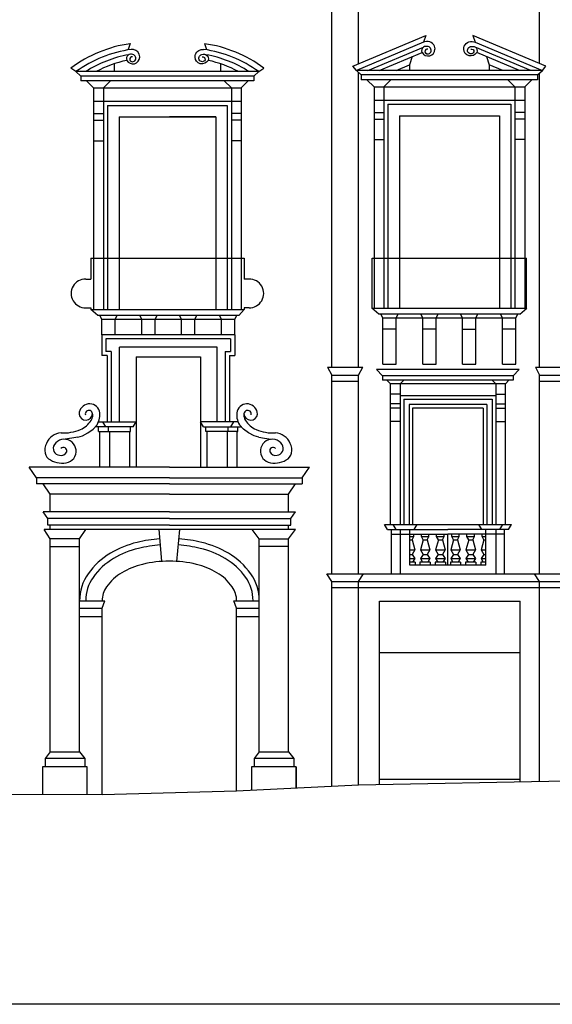
# Model space of a CAD drawing. Extents: x 0 to 84, y 0 to 59.5.
# Drawn here: x 9.9 to 12.5, y 51.7 to 56.5 of the extents above; entities that cross this region are included whole.
import ezdxf

# ---------------------------------------------------------------- set-up
doc = ezdxf.new("R2010")
doc.units = 0
doc.header["$MEASUREMENT"] = 0
doc.layers.get('0').update_dxf_attribs({"color": 4, "linetype": 'CONTINUOUS'})

msp = doc.modelspace()

# ---------------------------------------------------------------- linework, layer by layer
at = {"color": 7}
for p, q in [((11.45651, 54.79635), (11.45651, 56.7377)), ((11.58651, 56.27048), (11.58651, 56.7377)), ((12.46732, 56.27186), (12.46732, 56.7377)), ((11.55892, 56.2589), (11.91367, 56.40785)), ((11.91367, 56.40785), (11.90247, 56.37562)), ((12.49817, 56.2589), (12.14342, 56.40785)), ((12.14342, 56.40785), (12.15463, 56.37562)), ((10.47642, 56.36885), (10.4663, 56.33974)), ((10.83692, 56.36885), (10.84704, 56.33974)), ((11.63168, 56.2386), (11.90247, 56.3523)), ((11.68722, 56.2386), (11.89547, 56.32604)), ((12.42541, 56.2386), (12.15463, 56.3523)), ((12.36988, 56.2386), (12.16162, 56.32604)), ((11.8478, 56.30612), (11.8352, 56.2663)), ((12.20929, 56.30612), (12.22189, 56.2663)), ((10.21214, 56.2331), (10.18772, 56.25038)), ((10.23599, 56.2111), (10.21214, 56.2331)), ((10.39795, 56.26971), (10.39795, 56.2331)), ((10.91539, 56.26971), (10.91539, 56.2331)), ((11.07735, 56.2111), (11.1012, 56.2331)), ((11.1012, 56.2331), (11.12562, 56.25038)), ((11.57614, 56.2386), (11.55885, 56.25899)), ((11.59999, 56.2166), (11.57614, 56.2386)), ((11.58651, 54.79635), (11.58651, 56.22904)), ((11.76925, 56.2386), (11.8352, 56.2663)), ((11.8352, 56.2663), (11.8352, 56.2386)), ((12.28785, 56.2386), (12.22189, 56.2663)), ((12.22189, 56.2663), (12.22189, 56.2386)), ((12.4571, 56.2166), (12.48095, 56.2386)), ((12.48095, 56.2386), (12.49824, 56.25899)), ((10.23599, 56.2111), (10.23599, 56.18804)), ((10.29792, 56.15418), (10.26306, 56.18804)), ((10.34542, 56.15418), (10.38028, 56.18804)), ((10.96792, 56.15418), (10.93306, 56.18804)), ((11.01542, 56.15418), (11.05028, 56.18804)), ((11.07735, 56.2111), (11.07735, 56.18804)), ((11.59999, 56.2166), (11.59999, 56.19354)), ((11.66192, 56.15968), (11.62706, 56.19354)), ((11.70942, 56.15968), (11.74428, 56.19354)), ((12.34767, 56.15968), (12.31281, 56.19354)), ((12.39517, 56.15968), (12.43003, 56.19354)), ((12.4571, 56.2166), (12.4571, 56.19354)), ((12.46732, 54.79635), (12.46732, 56.22603)), ((10.29792, 56.15418), (11.01542, 56.15418)), ((10.29792, 56.15418), (10.29792, 55.0771)), ((10.34542, 56.15418), (10.34542, 55.0771)), ((10.96792, 56.15418), (10.96792, 55.0771)), ((11.01542, 56.15418), (11.01542, 55.0771)), ((11.66192, 56.15968), (12.39517, 56.15968)), ((11.66192, 56.15968), (11.66192, 55.0826)), ((11.70942, 56.15968), (11.70942, 55.0826)), ((12.34767, 56.15968), (12.34767, 55.0826)), ((12.39517, 56.15968), (12.39517, 55.0826)), ((10.29792, 56.0891), (11.01542, 56.0891)), ((11.66192, 56.0946), (12.39517, 56.0946)), ((10.36542, 56.0691), (10.94792, 56.0691)), ((10.36542, 56.0691), (10.36542, 55.0771)), ((10.94792, 56.0691), (10.94792, 55.0771)), ((11.72942, 56.0746), (12.32767, 56.0746)), ((11.72942, 56.0746), (11.72942, 55.0826)), ((12.32767, 56.0746), (12.32767, 55.0826)), ((10.29792, 56.0296), (10.34542, 56.0296)), ((10.29792, 55.9971), (10.34542, 55.9971)), ((10.42142, 56.0131), (10.6665, 56.0131)), ((10.42142, 56.0131), (10.42142, 55.0761)), ((10.42142, 56.0131), (10.89192, 56.0131)), ((10.42142, 56.0131), (10.42142, 55.0771)), ((10.89192, 56.0131), (10.6665, 56.0131)), ((10.89192, 56.0131), (10.89192, 55.0771)), ((10.89192, 56.0126), (10.89192, 55.52635)), ((11.01542, 56.0296), (10.96792, 56.0296)), ((11.01542, 55.9971), (10.96792, 55.9971)), ((11.66192, 56.0351), (11.70942, 56.0351)), ((11.66192, 56.0026), (11.70942, 56.0026)), ((11.78542, 56.0186), (12.27167, 56.0186)), ((11.78542, 56.0186), (11.78542, 55.0826)), ((12.27167, 56.0186), (12.27167, 55.0826)), ((12.39517, 56.0351), (12.34767, 56.0351)), ((12.39517, 56.0026), (12.34767, 56.0026)), ((10.29792, 55.8971), (10.34542, 55.8971)), ((11.01542, 55.8971), (10.96792, 55.8971)), ((11.66192, 55.9026), (11.70942, 55.9026)), ((12.39517, 55.9026), (12.34767, 55.9026)), ((10.28355, 55.32691), (11.0302, 55.32691)), ((10.28355, 55.32691), (10.28355, 55.22431)), ((11.0302, 55.32691), (11.0302, 55.22431)), ((11.65355, 55.32691), (12.40355, 55.32691)), ((11.65355, 55.0826), (11.65355, 55.32691)), ((12.40355, 55.0826), (12.40355, 55.32691)), ((10.25966, 55.22431), (10.28355, 55.22431)), ((11.05409, 55.22431), (11.0302, 55.22431)), ((12.39892, 55.0761), (12.39892, 55.14026)), ((10.25966, 55.08528), (10.28355, 55.08528)), ((10.28355, 55.08528), (10.28355, 55.0761)), ((11.05409, 55.08528), (11.0302, 55.08528)), ((11.0302, 55.08528), (11.0302, 55.0761)), ((11.68577, 55.0536), (11.65105, 55.0826)), ((11.65105, 55.0826), (12.40605, 55.0826)), ((12.37132, 55.0536), (12.40605, 55.0826)), ((10.28355, 55.0761), (11.0302, 55.0761)), ((10.31827, 55.0471), (10.28355, 55.0761)), ((11.00382, 55.0471), (10.31827, 55.0471)), ((10.33767, 55.02985), (10.32818, 55.0471)), ((10.40267, 55.02985), (10.41216, 55.0471)), ((10.53186, 55.02985), (10.52237, 55.0471)), ((10.59686, 55.02985), (10.60635, 55.0471)), ((10.59819, 55.0761), (10.59819, 55.07691)), ((10.72523, 55.02985), (10.71574, 55.0471)), ((10.79023, 55.02985), (10.79972, 55.0471)), ((10.91942, 55.02985), (10.90993, 55.0471)), ((10.98442, 55.02985), (10.99391, 55.0471)), ((11.00382, 55.0471), (11.0302, 55.0761)), ((12.37132, 55.0536), (11.68577, 55.0536)), ((11.70517, 55.03635), (11.69568, 55.0536)), ((11.70517, 54.81055), (11.70517, 55.03635)), ((11.70517, 55.03635), (12.35192, 55.03635)), ((11.77017, 55.03635), (11.77966, 55.0536)), ((11.77017, 54.81055), (11.77017, 55.03635)), ((11.89936, 55.03635), (11.88987, 55.0536)), ((11.89936, 54.81055), (11.89936, 55.03635)), ((11.96436, 55.03635), (11.97385, 55.0536)), ((11.96436, 54.81055), (11.96436, 55.03635)), ((12.09273, 55.03635), (12.08324, 55.0536)), ((12.09273, 54.81055), (12.09273, 55.03635)), ((12.15773, 55.03635), (12.16722, 55.0536)), ((12.15773, 54.81055), (12.15773, 55.03635)), ((12.28692, 55.03635), (12.27743, 55.0536)), ((12.28692, 54.81055), (12.28692, 55.03635)), ((12.35192, 55.03635), (12.36141, 55.0536)), ((12.35192, 54.81055), (12.35192, 55.03635)), ((10.33767, 55.02985), (10.98442, 55.02985)), ((10.33767, 54.9541), (10.33767, 55.02985)), ((10.40267, 54.9541), (10.40267, 55.02985)), ((10.53186, 54.9541), (10.53186, 55.02985)), ((10.59686, 54.9541), (10.59686, 55.02985)), ((10.72523, 54.9541), (10.72523, 55.02985)), ((10.79023, 54.9541), (10.79023, 55.02985)), ((10.91942, 54.9541), (10.91942, 55.02985)), ((10.98442, 54.9541), (10.98442, 55.02985)), ((10.98442, 54.9541), (10.33767, 54.9541)), ((10.33767, 54.9541), (10.33767, 54.8531)), ((10.98442, 54.9541), (10.98442, 54.8531)), ((11.77017, 54.9806), (11.70517, 54.9806)), ((11.96436, 54.9806), (11.89936, 54.9806)), ((12.09273, 54.9806), (12.15773, 54.9806)), ((12.35192, 54.9806), (12.28692, 54.9806)), ((10.35767, 54.9341), (10.35767, 54.8731)), ((10.96442, 54.9341), (10.35767, 54.9341)), ((10.42379, 54.5316), (10.42379, 54.89398)), ((10.8983, 54.89398), (10.42379, 54.89398)), ((10.8983, 54.5316), (10.8983, 54.89398)), ((10.96442, 54.9341), (10.96442, 54.8731)), ((10.36367, 54.8531), (10.33767, 54.8531)), ((10.38367, 54.8731), (10.35767, 54.8731)), ((10.36367, 54.8531), (10.36367, 54.5316)), ((10.38367, 54.8731), (10.38367, 54.5316)), ((10.50492, 54.8471), (10.50492, 54.31135)), ((10.50492, 54.8471), (10.81717, 54.8471)), ((10.81717, 54.8471), (10.81717, 54.31135)), ((10.93842, 54.8731), (10.93842, 54.5316)), ((10.93842, 54.8731), (10.96442, 54.8731)), ((10.95842, 54.8531), (10.98442, 54.8531)), ((10.95842, 54.8531), (10.95842, 54.5316)), ((11.43592, 54.79635), (11.60709, 54.79635)), ((11.43592, 54.79635), (11.45651, 54.75825)), ((11.58651, 54.75825), (11.60709, 54.79635)), ((11.70517, 54.81055), (11.77017, 54.81055)), ((11.89936, 54.81055), (11.96436, 54.81055)), ((12.09273, 54.81055), (12.15773, 54.81055)), ((12.28692, 54.81055), (12.35192, 54.81055)), ((12.44673, 54.79635), (12.61709, 54.79635)), ((12.44673, 54.79635), (12.46732, 54.75825)), ((11.45651, 53.79285), (11.45651, 54.75825)), ((11.45651, 54.75825), (11.58651, 54.75825)), ((11.58651, 53.79285), (11.58651, 54.75825)), ((12.36817, 54.7846), (11.67467, 54.7846)), ((11.7032, 54.75501), (11.67467, 54.7846)), ((12.34284, 54.75501), (11.7032, 54.75501)), ((11.7032, 54.75501), (11.7032, 54.73308)), ((12.33964, 54.75501), (12.36817, 54.7846)), ((12.33964, 54.75501), (12.33964, 54.73308)), ((12.46732, 53.79285), (12.46732, 54.75825)), ((12.46732, 54.75825), (12.59732, 54.75825)), ((11.45651, 54.7291), (11.58651, 54.7291)), ((12.33964, 54.73308), (11.7032, 54.73308)), ((11.74192, 54.71485), (11.72435, 54.73308)), ((12.30092, 54.71485), (11.74192, 54.71485)), ((11.74192, 54.0316), (11.74192, 54.71485)), ((11.78892, 54.71485), (11.8065, 54.73308)), ((11.78892, 54.71485), (11.78892, 54.0316)), ((12.25392, 54.71485), (12.23635, 54.73308)), ((12.25392, 54.71485), (12.25392, 54.0316)), ((12.30092, 54.71485), (12.3185, 54.73308)), ((12.30092, 54.0316), (12.30092, 54.71485)), ((12.46732, 54.7291), (12.5965, 54.7291)), ((11.78892, 54.66553), (11.74192, 54.66553)), ((11.78892, 54.6586), (12.25392, 54.6586)), ((12.25392, 54.66553), (12.30092, 54.66553)), ((11.78892, 54.6176), (11.74192, 54.6176)), ((11.80642, 54.6411), (12.23642, 54.6411)), ((11.80642, 54.6411), (11.80642, 54.0316)), ((12.21042, 54.6151), (11.83242, 54.6151)), ((11.83242, 54.6151), (11.83242, 54.0316)), ((12.21042, 54.6151), (12.21042, 54.0316)), ((12.23642, 54.6411), (12.23642, 54.0316)), ((12.25392, 54.6176), (12.30092, 54.6176)), ((11.78892, 54.5976), (11.74192, 54.5976)), ((11.84992, 54.5976), (11.84992, 54.0316)), ((12.19292, 54.5976), (11.84992, 54.5976)), ((12.19292, 54.5976), (12.19292, 54.0316)), ((12.25392, 54.5976), (12.30092, 54.5976)), ((10.28559, 54.53792), (10.29004, 54.54732)), ((10.29573, 54.49453), (10.3147, 54.51654)), ((10.30999, 54.50722), (10.30861, 54.50948)), ((10.49011, 54.50722), (10.30999, 54.50722)), ((10.32217, 54.4836), (10.32217, 54.50722)), ((10.32221, 54.5316), (10.50492, 54.5316)), ((10.35747, 54.50722), (10.34266, 54.5316)), ((10.36966, 54.4836), (10.36966, 54.50722)), ((10.47792, 54.4836), (10.47792, 54.50722)), ((10.49011, 54.50722), (10.50492, 54.5316)), ((10.99988, 54.5316), (10.81717, 54.5316)), ((10.83199, 54.50722), (10.81717, 54.5316)), ((10.83199, 54.50722), (11.01211, 54.50722)), ((10.84417, 54.4836), (10.84417, 54.50722)), ((10.95243, 54.4836), (10.95243, 54.50722)), ((10.96462, 54.50722), (10.97943, 54.5316)), ((10.99992, 54.4836), (10.99992, 54.50722)), ((11.02636, 54.49453), (11.00739, 54.51654)), ((11.01211, 54.50722), (11.01348, 54.50948)), ((11.78892, 54.5327), (11.74192, 54.5327)), ((12.25392, 54.5327), (12.30092, 54.5327)), ((10.2208, 54.45632), (10.24357, 54.46326)), ((10.24357, 54.46326), (10.27012, 54.47716)), ((10.27012, 54.47716), (10.29573, 54.49453)), ((10.32217, 54.4836), (10.47792, 54.4836)), ((10.32717, 54.4836), (10.32717, 54.31135)), ((10.37466, 54.4836), (10.37466, 54.31135)), ((10.47292, 54.4836), (10.47292, 54.31135)), ((10.99492, 54.4836), (10.84417, 54.4836)), ((10.84917, 54.4836), (10.84917, 54.31135)), ((10.94743, 54.4836), (10.94743, 54.31135)), ((10.99492, 54.4836), (10.99492, 54.31135)), ((10.99492, 54.4836), (10.99992, 54.4836)), ((11.05197, 54.47716), (11.02636, 54.49453)), ((11.07853, 54.46326), (11.05197, 54.47716)), ((11.10129, 54.45632), (11.07853, 54.46326)), ((10.19235, 54.45168), (10.1601, 54.44705)), ((10.2208, 54.45632), (10.19235, 54.45168)), ((11.10129, 54.45632), (11.12974, 54.45168)), ((11.12974, 54.45168), (11.16199, 54.44705)), ((10.6665, 54.31135), (9.98428, 54.31135)), ((10.02067, 54.25885), (9.98428, 54.31135)), ((10.6665, 54.31135), (11.34872, 54.31135)), ((11.31234, 54.25885), (11.34872, 54.31135)), ((10.6665, 54.25885), (10.02067, 54.25885)), ((10.02067, 54.25885), (10.02067, 54.22885)), ((10.6665, 54.22885), (10.02067, 54.22885)), ((10.08692, 54.17885), (10.05227, 54.22885)), ((10.6665, 54.25885), (11.31234, 54.25885)), ((10.6665, 54.22885), (11.31234, 54.22885)), ((11.24608, 54.17885), (11.28074, 54.22885)), ((11.31234, 54.25885), (11.31234, 54.22885)), ((10.08692, 54.09385), (10.08692, 54.17885)), ((10.6665, 54.17885), (10.08692, 54.17885)), ((10.6665, 54.17885), (11.24608, 54.17885)), ((11.24608, 54.09385), (11.24608, 54.17885)), ((10.6665, 54.09385), (10.05302, 54.09385)), ((10.07505, 54.06135), (10.05302, 54.09385)), ((10.6665, 54.09385), (11.27999, 54.09385)), ((11.25796, 54.06135), (11.27999, 54.09385)), ((10.6665, 54.06135), (10.07505, 54.06135)), ((10.07505, 54.02885), (10.07505, 54.06135)), ((10.6665, 54.02885), (10.07505, 54.02885)), ((10.08692, 54.00785), (10.08692, 54.02885)), ((10.6665, 54.06135), (11.25796, 54.06135)), ((10.6665, 54.02885), (11.25796, 54.02885)), ((11.24608, 54.00785), (11.24608, 54.02885)), ((11.25796, 54.02885), (11.25796, 54.06135)), ((11.71242, 54.0316), (12.33042, 54.0316)), ((11.72724, 54.00722), (11.71242, 54.0316)), ((11.76924, 54.00722), (11.75442, 54.0316)), ((11.85661, 54.00722), (11.87142, 54.0316)), ((12.18624, 54.00722), (12.17142, 54.0316)), ((12.27361, 54.00722), (12.28842, 54.0316)), ((12.31561, 54.00722), (12.33042, 54.0316)), ((11.27999, 54.00785), (10.05696, 54.00785)), ((10.08692, 53.96245), (10.05696, 54.00785)), ((10.22942, 53.96245), (10.25938, 54.00785)), ((10.62942, 53.85385), (10.61596, 54.00785)), ((10.70348, 53.85262), (10.71704, 54.00785)), ((11.10358, 53.96245), (11.06968, 54.00785)), ((11.24608, 53.96245), (11.27999, 54.00785)), ((11.72724, 54.00722), (12.02142, 54.00722)), ((11.74692, 53.79285), (11.74692, 54.00722)), ((11.74692, 53.98535), (12.02142, 53.98535)), ((11.78892, 54.00722), (11.78892, 53.79285)), ((11.83692, 53.8341), (11.83692, 54.00722)), ((11.85537, 53.97428), (11.85537, 53.98535)), ((11.85537, 53.97428), (11.85537, 53.98535)), ((11.89227, 53.97428), (11.89227, 53.98535)), ((11.92917, 53.97428), (11.92917, 53.98535)), ((11.92917, 53.97428), (11.92917, 53.98535)), ((11.96607, 53.97428), (11.96607, 53.98535)), ((12.00297, 53.97428), (12.00297, 53.98535)), ((12.31561, 54.00722), (12.02142, 54.00722)), ((12.29592, 53.98535), (12.02142, 53.98535)), ((12.02142, 53.8341), (12.02142, 53.98535)), ((12.03987, 53.97428), (12.03987, 53.98535)), ((12.03987, 53.97428), (12.03987, 53.98535)), ((12.07677, 53.97428), (12.07677, 53.98535)), ((12.07677, 53.97428), (12.07677, 53.98535)), ((12.11367, 53.97428), (12.11367, 53.98535)), ((12.11367, 53.97428), (12.11367, 53.98535)), ((12.15057, 53.97428), (12.15057, 53.98535)), ((12.15057, 53.97428), (12.15057, 53.98535)), ((12.18747, 53.97428), (12.18747, 53.98535)), ((12.18747, 53.97428), (12.18747, 53.98535)), ((12.20592, 53.8341), (12.20592, 54.00722)), ((12.25392, 54.00722), (12.25392, 53.79285)), ((12.29592, 53.79285), (12.29592, 54.00722)), ((10.08692, 52.92785), (10.08692, 53.96245)), ((10.22942, 53.96245), (10.08692, 53.96245)), ((10.22942, 52.92785), (10.22942, 53.96245)), ((11.10358, 52.92785), (11.10358, 53.96245)), ((11.10358, 53.96245), (11.24608, 53.96245)), ((11.24608, 52.92785), (11.24608, 53.96245)), ((11.83692, 53.97428), (11.85537, 53.97428)), ((11.83692, 53.95762), (11.84682, 53.95762)), ((11.84682, 53.95762), (11.85537, 53.97428)), ((11.84682, 53.95762), (11.86029, 53.90865)), ((11.90122, 53.95762), (11.88735, 53.90865)), ((11.90122, 53.95762), (11.89227, 53.97428)), ((11.89227, 53.97428), (11.92917, 53.97428)), ((11.89227, 53.97428), (11.89227, 53.97428)), ((11.89299, 53.97428), (11.92989, 53.97428)), ((11.90122, 53.95762), (11.92062, 53.95762)), ((11.90194, 53.95762), (11.92134, 53.95762)), ((11.92062, 53.95762), (11.92917, 53.97428)), ((11.92062, 53.95762), (11.93409, 53.90865)), ((11.97502, 53.95762), (11.96115, 53.90865)), ((11.96607, 53.97428), (11.96607, 53.97428)), ((11.96607, 53.97428), (12.00297, 53.97428)), ((11.97502, 53.95762), (11.96607, 53.97428)), ((11.97502, 53.95762), (11.99442, 53.95762)), ((11.99442, 53.95762), (12.00297, 53.97428)), ((11.99442, 53.95762), (12.00789, 53.90865)), ((12.00297, 53.97428), (12.00297, 53.97428)), ((12.04882, 53.95762), (12.03495, 53.90865)), ((12.04882, 53.95762), (12.03987, 53.97428)), ((12.03987, 53.97428), (12.07677, 53.97428)), ((12.04882, 53.95762), (12.06822, 53.95762)), ((12.06822, 53.95762), (12.07677, 53.97428)), ((12.06822, 53.95762), (12.08169, 53.90865)), ((12.07677, 53.97428), (12.07677, 53.97428)), ((12.12262, 53.95762), (12.10875, 53.90865)), ((12.12262, 53.95762), (12.11367, 53.97428)), ((12.11367, 53.97428), (12.15057, 53.97428)), ((12.12262, 53.95762), (12.14202, 53.95762)), ((12.14202, 53.95762), (12.15057, 53.97428)), ((12.14202, 53.95762), (12.15549, 53.90865)), ((12.19642, 53.95762), (12.18255, 53.90865)), ((12.19642, 53.95762), (12.18747, 53.97428)), ((12.18747, 53.97428), (12.20592, 53.97428)), ((12.19642, 53.95762), (12.20592, 53.95762)), ((10.08692, 53.9246), (10.22942, 53.9246)), ((11.24608, 53.9246), (11.10358, 53.9246)), ((11.83692, 53.90865), (11.86029, 53.90865)), ((11.83692, 53.88676), (11.84694, 53.88676)), ((11.86029, 53.90865), (11.84694, 53.88676)), ((11.84694, 53.88676), (11.85984, 53.86664)), ((11.88735, 53.90865), (11.93409, 53.90865)), ((11.88735, 53.90865), (11.9007, 53.88676)), ((11.9007, 53.88676), (11.8878, 53.86664)), ((11.88807, 53.90865), (11.93409, 53.90865)), ((11.9007, 53.88676), (11.92074, 53.88676)), ((11.90142, 53.88676), (11.92146, 53.88676)), ((11.93409, 53.90865), (11.92074, 53.88676)), ((11.92074, 53.88676), (11.93364, 53.86664)), ((11.96115, 53.90865), (12.00789, 53.90865)), ((11.96115, 53.90865), (11.9745, 53.88676)), ((11.9745, 53.88676), (11.9616, 53.86664)), ((11.9745, 53.88676), (11.99454, 53.88676)), ((12.00789, 53.90865), (11.99454, 53.88676)), ((11.99454, 53.88676), (12.00744, 53.86664)), ((12.03495, 53.90865), (12.08169, 53.90865)), ((12.03495, 53.90865), (12.0483, 53.88676)), ((12.0483, 53.88676), (12.0354, 53.86664)), ((12.0483, 53.88676), (12.06834, 53.88676)), ((12.08169, 53.90865), (12.06834, 53.88676)), ((12.06834, 53.88676), (12.08124, 53.86664)), ((12.10875, 53.90865), (12.15549, 53.90865)), ((12.10875, 53.90865), (12.1221, 53.88676)), ((12.1221, 53.88676), (12.1092, 53.86664)), ((12.1221, 53.88676), (12.14214, 53.88676)), ((12.15549, 53.90865), (12.14214, 53.88676)), ((12.14214, 53.88676), (12.15504, 53.86664)), ((12.18255, 53.90865), (12.20592, 53.90865)), ((12.18255, 53.90865), (12.1959, 53.88676)), ((12.1959, 53.88676), (12.183, 53.86664)), ((12.1959, 53.88676), (12.20592, 53.88676)), ((11.83692, 53.86664), (11.85984, 53.86664)), ((11.86199, 53.84826), (11.83692, 53.84826)), ((11.85984, 53.86664), (11.84981, 53.84826)), ((11.86199, 53.84826), (11.86199, 53.8341)), ((11.93579, 53.84826), (11.88565, 53.84826)), ((11.88565, 53.84826), (11.88565, 53.8341)), ((11.8878, 53.86664), (11.89783, 53.84826)), ((11.8878, 53.86664), (11.93364, 53.86664)), ((11.93364, 53.86664), (11.92361, 53.84826)), ((11.93579, 53.84826), (11.93579, 53.8341)), ((12.00959, 53.84826), (11.95945, 53.84826)), ((11.95945, 53.84826), (11.95945, 53.8341)), ((11.9616, 53.86664), (11.97163, 53.84826)), ((11.9616, 53.86664), (12.00744, 53.86664)), ((12.00744, 53.86664), (11.99741, 53.84826)), ((12.00959, 53.84826), (12.00959, 53.8341)), ((12.08339, 53.84826), (12.03325, 53.84826)), ((12.03325, 53.84826), (12.03325, 53.8341)), ((12.0354, 53.86664), (12.08124, 53.86664)), ((12.0354, 53.86664), (12.04543, 53.84826)), ((12.08124, 53.86664), (12.07121, 53.84826)), ((12.08339, 53.84826), (12.08339, 53.8341)), ((12.15719, 53.84826), (12.10705, 53.84826)), ((12.10705, 53.84826), (12.10705, 53.8341)), ((12.1092, 53.86664), (12.15504, 53.86664)), ((12.1092, 53.86664), (12.11923, 53.84826)), ((12.15504, 53.86664), (12.14501, 53.84826)), ((12.15719, 53.84826), (12.15719, 53.8341)), ((12.20592, 53.84826), (12.18085, 53.84826)), ((12.18085, 53.84826), (12.18085, 53.8341)), ((12.183, 53.86664), (12.20592, 53.86664)), ((12.183, 53.86664), (12.19303, 53.84826)), ((11.43242, 53.79285), (14.65186, 53.79285)), ((11.45651, 53.75521), (11.43242, 53.79285)), ((11.58651, 53.75521), (11.61059, 53.79285)), ((12.20592, 53.8341), (11.83692, 53.8341)), ((12.46732, 53.75521), (12.44323, 53.79285)), ((11.45651, 52.75853), (11.45651, 53.75521)), ((11.45651, 53.75521), (11.58651, 53.75521)), ((11.58651, 52.7651), (11.58651, 53.75521)), ((11.58651, 53.75521), (13.45149, 53.75521)), ((12.46732, 52.78255), (12.46732, 53.75521)), ((11.45651, 53.7251), (14.62778, 53.7251)), ((10.22942, 53.6616), (10.35243, 53.6616)), ((10.33942, 53.62535), (10.35243, 53.6616)), ((10.99358, 53.62535), (10.98058, 53.6616)), ((10.98058, 53.6616), (11.10358, 53.6616)), ((11.68798, 52.76711), (11.68798, 53.65961)), ((11.68798, 53.65961), (12.3728, 53.65961)), ((12.3728, 52.78067), (12.3728, 53.65961)), ((10.22942, 53.62535), (10.33942, 53.62535)), ((10.33942, 52.7176), (10.33942, 53.62535)), ((10.99358, 52.7351), (10.99358, 53.62535)), ((10.99358, 53.62535), (11.10358, 53.62535)), ((10.22942, 53.5856), (10.33942, 53.5856)), ((10.99358, 53.5856), (11.10358, 53.5856)), ((12.3728, 53.40817), (11.68798, 53.40817)), ((10.08692, 52.92785), (10.06192, 52.89414)), ((10.08692, 52.92785), (10.22942, 52.92785)), ((10.22942, 52.92785), (10.25442, 52.89414)), ((11.10358, 52.92785), (11.07858, 52.89414)), ((11.10358, 52.92785), (11.24608, 52.92785)), ((11.24608, 52.92785), (11.27108, 52.89414)), ((10.06192, 52.89414), (10.06192, 52.85478)), ((10.25442, 52.89414), (10.06192, 52.89414)), ((10.25442, 52.89414), (10.25442, 52.85478)), ((11.27108, 52.89414), (11.07858, 52.89414)), ((11.07858, 52.89414), (11.07858, 52.85478)), ((11.27108, 52.89414), (11.27108, 52.85478)), ((10.04942, 52.85478), (10.04942, 52.71882)), ((10.26692, 52.85478), (10.04942, 52.85478)), ((10.26692, 52.71791), (10.26692, 52.85478)), ((11.06608, 52.85478), (11.06608, 52.73877)), ((11.28358, 52.85478), (11.06608, 52.85478)), ((11.28358, 52.85478), (11.28358, 52.74978)), ((11.28358, 52.74978), (11.28358, 52.85478)), ((12.5965, 52.7851), (11.58651, 52.7651)), ((11.68798, 52.79461), (12.3728, 52.79461)), ((10.99358, 52.7351), (10.33942, 52.7176)), ((11.58651, 52.7651), (10.99358, 52.7351)), ((10.33942, 52.7176), (9.74513, 52.7201)), ((15.5, 51.7), (5.5, 51.7))]:
    msp.add_line(p, q, dxfattribs=at)
for points in [[(11.92432, 56.34248, 0.5525998), (11.9099, 56.32911, 0.2394516), (11.91842, 56.32009, 0.2311924), (11.93514, 56.32424, 0.2865132), (11.93903, 56.34281, 0.2655535), (11.92522, 56.35456, 0.1904128), (11.90216, 56.35217, 0.3456737), (11.89547, 56.32604, 0.7597571), (11.95854, 56.34182, 0.0080869), (11.95869, 56.34296, 0.0982465), (11.95629, 56.35666, 0.4182425), (11.90247, 56.37562), (11.57614, 56.2386)], [(12.13278, 56.34248, -0.5525998), (12.1472, 56.32911, -0.2394516), (12.13867, 56.32009, -0.2311924), (12.12195, 56.32424, -0.2865132), (12.11806, 56.34281, -0.2655535), (12.13188, 56.35456, -0.1904128), (12.15493, 56.35217, -0.3456737), (12.16162, 56.32604, -0.7597571), (12.09855, 56.34182, -0.0080869), (12.0984, 56.34296, -0.0982465), (12.1008, 56.35666, -0.4182425), (12.15463, 56.37562), (12.48095, 56.2386)], [(10.48771, 56.30405, 0.5525998), (10.47329, 56.29068, 0.2394516), (10.48182, 56.28166, 0.2311924), (10.49853, 56.28581, 0.2865132), (10.50242, 56.30438, 0.2655535), (10.48861, 56.31613, 0.1904128), (10.46555, 56.31374, 0.3456737), (10.45887, 56.28762, 0.7597571), (10.52193, 56.30339, 0.0080869), (10.52208, 56.30453, 0.0982465), (10.51968, 56.31823, 0.3117986), (10.4803, 56.34112)], [(10.82563, 56.30405, -0.5525998), (10.84005, 56.29068, -0.2394516), (10.83152, 56.28166, -0.2311924), (10.81481, 56.28581, -0.2865132), (10.81092, 56.30438, -0.2655535), (10.82473, 56.31613, -0.1904128), (10.84779, 56.31374, -0.3456737), (10.85448, 56.28762, -0.7597571), (10.79141, 56.30339, -0.0080869), (10.79126, 56.30453, -0.0982465), (10.79366, 56.31823, -0.3117986), (10.83305, 56.34112)], [(10.61995, 53.96222, 0.0422046), (10.50928, 53.94499, 0.0732716), (10.37948, 53.89238, 0.1067859), (10.27087, 53.79238, 0.1546874), (10.22942, 53.6616, 0.1546874)], [(10.62256, 53.93233, 0.0424067), (10.51638, 53.91584, 0.0732716), (10.39468, 53.86651, 0.1067859), (10.29539, 53.77509, 0.1546874), (10.25942, 53.6616, 0.1546874)], [(11.07358, 53.6616, 0.1546874), (11.03761, 53.77509, 0.1067859), (10.93832, 53.86651, 0.0732716), (10.81663, 53.91584, 0.0424067), (10.71044, 53.93233, 0.0597754)], [(11.10358, 53.6616, 0.1546874), (11.06213, 53.79238, 0.1067859), (10.95352, 53.89238, 0.0732716), (10.82372, 53.94499, 0.0422046), (10.71305, 53.96222, 0.0597754)], [(10.99358, 53.6616, 0.1546874), (10.97222, 53.72901, 0.1067859), (10.89778, 53.79754, 0.0732716), (10.7977, 53.83811, 0.0597754), (10.6665, 53.85385, 0.0597754), (10.5353, 53.83811, 0.0732716), (10.43522, 53.79754, 0.1067859), (10.36079, 53.72901, 0.1546874), (10.33942, 53.6616, 0.1546874)]]:
    msp.add_lwpolyline(points, format="xyb", dxfattribs=at)
for points in [[(11.1012, 56.2331), (10.21214, 56.2331)], [(12.48095, 56.2386), (12.02855, 56.2386), (11.57614, 56.2386)], [(11.07735, 56.2111), (10.23599, 56.2111)], [(11.07735, 56.18804), (10.23599, 56.18804)], [(12.4571, 56.2166), (12.02855, 56.2166), (11.59999, 56.2166)], [(12.4571, 56.19354), (12.02855, 56.19354), (11.59999, 56.19354)]]:
    msp.add_lwpolyline(points, dxfattribs=at)
for centre, radius, start, end in [((10.56655, 55.73824), 0.63702, 98.23106, 126.49003), ((10.56761, 55.73748), 0.60992, 98.23106, 125.64904), ((10.74573, 55.73748), 0.60992, 54.35096, 81.76894), ((10.7468, 55.73824), 0.63702, 53.50997, 81.76894), ((10.57347, 55.73824), 0.58642, 100.26077, 122.44926), ((10.57714, 55.73824), 0.56211, 102.15248, 118.31236), ((10.73987, 55.73824), 0.58642, 57.55074, 79.73923), ((10.7362, 55.73824), 0.56211, 61.68764, 77.84752), ((10.25808, 55.15479), 0.06953, 88.69565, 271.30435), ((11.05567, 55.15479), 0.06953, 268.69565, 91.30435), ((10.27784, 54.56795), 0.05043, 16.62653, 179.25273), ((11.04425, 54.56795), 0.05043, 0.74727, 163.37347), ((10.26004, 54.57191), 0.03279, 185.79509, 357.44412), ((10.27499, 54.56864), 0.0179, 5.82412, 194.44557), ((10.26486, 54.56205), 0.02917, 329.66166, 16.72962), ((10.2392, 54.5636), 0.08897, 328.062, 12.18222), ((11.08289, 54.5636), 0.08897, 167.81778, 211.938), ((11.05723, 54.56205), 0.02917, 163.27038, 210.33834), ((11.0471, 54.56864), 0.0179, 345.55443, 174.17588), ((11.06205, 54.57191), 0.03279, 182.55588, 354.20491), ((10.17952, 54.60852), 0.12742, 295.35368, 326.35131), ((11.06419, 54.55678), 0.0335, 196.39897, 214.25598), ((11.14257, 54.60852), 0.12742, 213.64869, 244.64632), ((10.14454, 54.39482), 0.08251, 93.68593, 157.49884), ((10.151, 54.69387), 0.21703, 266.89375, 292.50831), ((11.17109, 54.69387), 0.21703, 247.49169, 273.10625), ((11.17755, 54.39482), 0.08251, 22.50116, 86.31407), ((10.12039, 54.39528), 0.06067, 149.14189, 195.50099), ((10.13496, 54.40176), 0.03342, 146.93869, 264.86907), ((10.15521, 54.38858), 0.05758, 333.05247, 146.93869), ((11.16688, 54.38858), 0.05758, 33.06131, 206.94753), ((11.18713, 54.40176), 0.03342, 275.13093, 33.06131), ((11.2017, 54.39528), 0.06067, 344.49901, 30.85811), ((10.11184, 54.39041), 0.05118, 192.80801, 241.54973), ((10.13941, 54.3984), 0.03083, 256.04342, 334.75907), ((10.15108, 54.38929), 0.01671, 346.02184, 136.81393), ((10.15559, 54.38839), 0.05716, 290.31187, 333.05247), ((11.16651, 54.38839), 0.05716, 206.94753, 249.68813), ((11.17101, 54.38929), 0.01671, 43.18607, 193.97816), ((11.18268, 54.3984), 0.03083, 205.24093, 283.95658), ((11.21025, 54.39041), 0.05118, 298.45027, 347.19199), ((10.14393, 54.44349), 0.11318, 240.06763, 286.16032), ((11.17816, 54.44349), 0.11318, 253.83968, 299.93237)]:
    msp.add_arc(centre, radius, start, end, dxfattribs=at)

doc.saveas('drawing.dxf')
